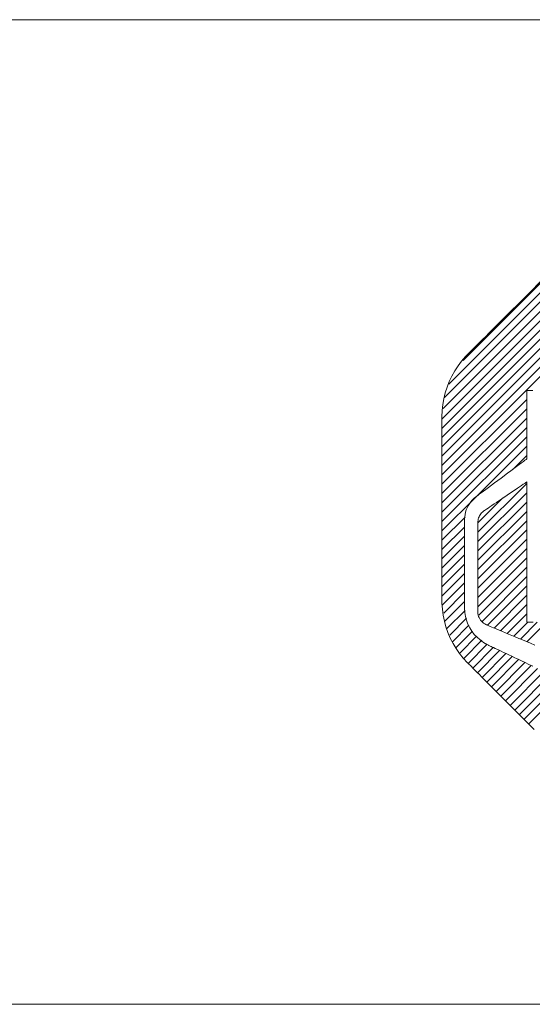
# Model space of a CAD drawing. Units: inches. Extents: x 0 to 279, y 0 to 216.
# Drawn here: x 95 to 107, y 29 to 52 of the extents above; entities that cross this region are included whole.
import ezdxf

# ---------------------------------------------------------------- set-up
doc = ezdxf.new("R2010")
doc.units = ezdxf.units.IN
doc.header["$MEASUREMENT"] = 0
doc.layers.add('Layer 1', color=7, linetype='Continuous')

msp = doc.modelspace()

# ---------------------------------------------------------------- linework, layer by layer
at = {"layer": 'Layer 1', "color": 7, "lineweight": 13, "true_color": 0xffffff}
for points in [[(273.05, 52.375), (77.978, 52.375)], [(105.06, 41.734), (111.53, 48.205)], [(105.06, 41.952), (111.312, 48.205)], [(105.06, 42.17), (111.094, 48.205)], [(105.06, 42.388), (110.876, 48.205)], [(105.06, 42.606), (110.658, 48.205)], [(105.06, 42.824), (110.44, 48.205)], [(105.06, 43.042), (110.222, 48.205)], [(105.087, 43.287), (109.976, 48.177)], [(105.122, 43.541), (109.722, 48.141)], [(105.223, 43.86), (109.4, 48.036)], [(105.553, 44.408), (108.833, 47.688)], [(107.442, 46.33), (107.049, 45.938), (106.855, 45.744), (106.665, 45.554), (106.483, 45.373), (106.396, 45.286), (106.312, 45.203), (106.232, 45.123), (106.155, 45.046), (106.083, 44.974), (106.015, 44.906), (105.953, 44.844), (105.895, 44.786), (105.843, 44.735), (105.797, 44.689), (105.758, 44.65), (105.725, 44.617), (105.7, 44.592), (105.682, 44.574), (105.663, 44.554), (105.613, 44.503), (105.521, 44.396), (105.436, 44.283), (105.359, 44.165), (105.291, 44.043), (105.231, 43.916), (105.18, 43.786), (105.137, 43.653), (105.104, 43.516), (105.08, 43.378), (105.065, 43.237), (105.06, 43.095), (105.06, 43.089), (105.06, 43.072), (105.06, 43.043), (105.06, 43.004), (105.06, 42.955), (105.06, 42.897), (105.06, 42.83), (105.06, 42.754), (105.06, 42.671), (105.06, 42.58), (105.06, 42.482)], [(105.06, 41.516), (107.044, 43.501)], [(107.094, 37.308), (107.007, 37.349), (106.923, 37.388), (106.844, 37.426), (106.767, 37.462), (106.695, 37.496), (106.626, 37.528), (106.562, 37.559), (106.502, 37.587), (106.446, 37.614), (106.394, 37.638), (106.347, 37.66), (106.305, 37.68), (106.267, 37.698), (106.235, 37.713), (106.207, 37.726), (106.185, 37.736), (106.168, 37.744), (106.156, 37.75), (106.15, 37.753), (106.149, 37.753), (106.145, 37.755), (106.134, 37.761), (106.112, 37.772), (106.029, 37.821), (105.951, 37.877), (105.881, 37.94), (105.817, 38.009), (105.76, 38.084), (105.71, 38.164), (105.669, 38.248), (105.635, 38.337), (105.61, 38.428), (105.594, 38.523), (105.588, 38.619), (105.588, 38.632), (105.588, 38.634), (105.588, 38.639), (105.588, 38.65), (105.588, 38.665), (105.588, 38.686), (105.588, 38.711), (105.588, 38.741), (105.588, 38.775), (105.588, 38.813), (105.588, 38.854), (105.588, 38.947), (105.588, 39.051), (105.588, 39.166), (105.588, 39.287), (105.588, 39.415), (105.588, 39.679), (105.588, 39.942), (105.588, 40.068), (105.588, 40.188), (105.588, 40.299), (105.588, 40.401), (105.588, 40.49), (105.588, 40.529), (105.588, 40.565), (105.588, 40.596), (105.588, 40.624), (105.588, 40.646), (105.588, 40.664), (105.588, 40.703), (105.592, 40.758), (105.6, 40.812), (105.612, 40.865), (105.628, 40.917), (105.649, 40.967), (105.674, 41.015), (105.702, 41.062), (105.734, 41.106), (105.769, 41.147), (105.808, 41.186), (105.851, 41.221), (105.876, 41.24), (105.9, 41.258), (105.933, 41.283), (105.977, 41.315), (106.028, 41.353), (106.086, 41.397), (106.15, 41.445), (106.219, 41.496), (106.292, 41.55), (106.443, 41.663), (106.595, 41.776), (106.668, 41.83), (106.738, 41.883), (106.804, 41.932), (106.864, 41.976), (106.917, 42.016), (106.963, 42.05), (106.999, 42.077), (107.026, 42.097), (107.035, 42.104), (107.041, 42.108), (107.044, 42.112), (107.044, 42.116), (107.044, 42.125), (107.044, 42.138), (107.044, 42.154), (107.044, 42.198), (107.044, 42.255), (107.044, 42.323), (107.044, 42.4), (107.044, 42.486), (107.044, 42.578), (107.044, 42.675), (107.044, 42.776), (107.044, 42.982), (107.044, 43.184), (107.044, 43.28), (107.044, 43.369), (107.044, 43.452), (107.044, 43.525), (107.044, 43.588), (107.044, 43.64), (107.044, 43.66), (107.044, 43.677), (107.044, 43.691), (107.044, 43.7), (107.044, 43.705), (107.044, 43.707), (107.049, 43.707), (107.059, 43.707), (107.075, 43.707), (107.096, 43.707), (107.122, 43.707), (107.152, 43.707), (107.187, 43.707)], [(105.06, 41.298), (107.044, 43.283)], [(105.06, 41.08), (107.044, 43.065)], [(105.06, 40.862), (107.044, 42.847)], [(105.06, 40.644), (107.044, 42.629)], [(105.06, 42.482), (105.06, 42.378), (105.06, 42.269), (105.06, 42.154), (105.06, 42.034), (105.06, 41.91), (105.06, 41.651), (105.06, 41.382), (105.06, 40.828), (105.06, 40.551), (105.06, 40.281), (105.06, 40.02), (105.06, 39.895), (105.06, 39.774), (105.06, 39.658), (105.06, 39.546), (105.06, 39.441), (105.06, 39.341), (105.06, 39.248), (105.06, 39.163), (105.06, 39.085), (105.06, 39.015), (105.06, 38.954), (105.06, 38.903), (105.06, 38.861), (105.06, 38.829), (105.06, 38.809), (105.06, 38.799), (105.06, 38.799), (105.06, 38.791), (105.06, 38.774), (105.061, 38.738), (105.07, 38.596), (105.089, 38.457), (105.117, 38.319), (105.155, 38.184), (105.201, 38.052), (105.256, 37.923), (105.32, 37.798), (105.391, 37.678), (105.472, 37.562), (105.56, 37.452), (105.655, 37.347), (105.668, 37.334), (105.671, 37.332), (105.678, 37.324), (105.694, 37.308), (105.717, 37.285), (105.748, 37.254), (105.785, 37.217), (105.829, 37.173), (105.879, 37.123), (105.935, 37.067), (105.996, 37.006), (106.062, 36.939), (106.133, 36.868), (106.208, 36.793), (106.288, 36.714), (106.37, 36.631), (106.456, 36.545), (106.636, 36.365), (106.824, 36.176), (107.018, 35.982), (107.214, 35.785)], [(105.867, 41.234), (107.044, 42.411)], [(106.723, 41.872), (107.044, 42.192)], [(107.044, 38.564), (107.044, 38.628), (107.044, 38.697), (107.044, 38.771), (107.044, 38.849), (107.044, 38.932), (107.044, 39.109), (107.044, 39.298), (107.044, 39.497), (107.044, 39.702), (107.044, 40.119), (107.044, 40.325), (107.044, 40.525), (107.044, 40.717), (107.044, 40.896), (107.044, 40.981), (107.044, 41.061), (107.044, 41.137), (107.044, 41.208), (107.044, 41.274), (107.044, 41.335), (107.044, 41.389), (107.044, 41.437), (107.044, 41.478), (107.044, 41.512), (107.044, 41.539), (107.044, 41.558), (107.044, 41.569), (107.044, 41.571), (107.037, 41.567), (107.021, 41.555), (106.996, 41.538), (106.962, 41.516), (106.922, 41.489), (106.876, 41.458), (106.824, 41.423), (106.769, 41.385), (106.709, 41.346), (106.585, 41.262), (106.458, 41.176), (106.336, 41.094), (106.28, 41.056), (106.227, 41.021), (106.179, 40.989), (106.138, 40.961), (106.103, 40.937), (106.075, 40.919), (106.057, 40.906), (106.047, 40.9), (106.045, 40.898), (106.04, 40.894), (106.028, 40.886), (106.007, 40.868), (105.988, 40.848), (105.97, 40.827), (105.954, 40.805), (105.94, 40.781), (105.928, 40.757), (105.918, 40.731), (105.91, 40.705), (105.905, 40.678), (105.901, 40.65), (105.9, 40.623), (105.9, 40.619), (105.9, 40.61), (105.9, 40.596), (105.9, 40.576), (105.9, 40.552), (105.9, 40.524), (105.9, 40.491), (105.9, 40.455), (105.9, 40.371), (105.9, 40.274), (105.9, 40.167), (105.9, 40.051), (105.9, 39.927), (105.9, 39.799), (105.9, 39.534), (105.9, 39.272), (105.9, 39.147), (105.9, 39.028), (105.9, 38.918), (105.9, 38.818), (105.9, 38.73), (105.9, 38.656), (105.9, 38.626), (105.9, 38.599), (105.9, 38.577), (105.9, 38.559), (105.9, 38.547), (105.9, 38.54), (105.9, 38.536), (105.9, 38.528), (105.903, 38.494), (105.909, 38.461), (105.918, 38.429), (105.93, 38.399), (105.945, 38.37), (105.963, 38.342), (105.983, 38.317), (106.006, 38.293), (106.031, 38.272), (106.059, 38.253), (106.088, 38.236), (106.103, 38.23), (106.108, 38.228), (106.119, 38.223), (106.137, 38.216), (106.16, 38.206), (106.189, 38.194), (106.224, 38.179), (106.265, 38.162), (106.31, 38.143), (106.361, 38.122), (106.418, 38.098), (106.479, 38.072), (106.545, 38.045), (106.615, 38.015), (106.691, 37.984), (106.77, 37.95), (106.854, 37.915), (106.942, 37.878), (107.035, 37.84), (107.131, 37.8), (107.23, 37.758)], [(105.9, 40.394), (107.044, 41.538)], [(105.06, 40.426), (105.858, 41.225)], [(105.9, 40.176), (107.044, 41.32)], [(105.9, 40.612), (106.476, 41.189)], [(105.9, 39.958), (107.044, 41.102)], [(105.06, 40.208), (105.603, 40.751)], [(105.9, 39.74), (107.044, 40.884)], [(105.06, 39.99), (105.588, 40.518)], [(105.9, 39.522), (107.044, 40.666)], [(105.06, 39.772), (105.588, 40.3)], [(105.9, 39.304), (107.044, 40.448)], [(105.06, 39.554), (105.588, 40.082)], [(105.9, 39.086), (107.044, 40.23)], [(105.06, 39.336), (105.588, 39.864)], [(105.9, 38.868), (107.044, 40.012)], [(105.06, 39.118), (105.588, 39.646)], [(105.9, 38.65), (107.044, 39.794)], [(105.06, 38.9), (105.588, 39.428)], [(105.926, 38.458), (107.044, 39.576)], [(105.998, 38.313), (107.044, 39.358)], [(105.074, 38.696), (105.588, 39.21)], [(106.125, 38.221), (107.044, 39.14)], [(105.101, 38.505), (105.588, 38.992)], [(106.278, 38.156), (107.044, 38.922)], [(105.128, 38.314), (105.588, 38.774)], [(106.432, 38.092), (107.044, 38.704)], [(105.177, 38.145), (105.601, 38.569)], [(106.586, 38.028), (107.044, 38.486)], [(107.194, 38.294), (107.136, 38.294), (107.091, 38.294), (107.073, 38.294), (107.06, 38.294), (107.05, 38.294), (107.045, 38.294), (107.044, 38.295), (107.044, 38.302), (107.044, 38.317), (107.044, 38.341), (107.044, 38.372), (107.044, 38.41), (107.044, 38.455), (107.044, 38.507), (107.044, 38.564)], [(105.241, 37.991), (105.638, 38.388)], [(105.305, 37.837), (105.688, 38.22)], [(106.739, 37.963), (107.07, 38.294)], [(106.893, 37.899), (107.288, 38.294)], [(107.047, 37.835), (107.506, 38.294)], [(105.389, 37.703), (105.773, 38.087)], [(105.483, 37.579), (105.866, 37.963)], [(105.577, 37.455), (105.992, 37.87)], [(105.671, 37.331), (106.117, 37.777)], [(105.78, 37.222), (106.259, 37.701)], [(105.889, 37.113), (106.408, 37.632)], [(105.998, 37.004), (106.556, 37.562)], [(106.107, 36.895), (106.704, 37.492)], [(106.216, 36.786), (106.852, 37.422)], [(106.325, 36.677), (107, 37.352)], [(106.434, 36.567), (107.148, 37.282)], [(107.184, 37.266), (107.094, 37.308)], [(106.542, 36.458), (107.297, 37.212)], [(106.651, 36.349), (107.445, 37.143)], [(106.76, 36.24), (107.593, 37.073)], [(106.869, 36.131), (107.741, 37.003)], [(106.978, 36.022), (107.889, 36.933)], [(107.087, 35.913), (108.037, 36.863)], [(273.05, 29.362), (77.978, 29.362)]]:
    msp.add_lwpolyline(points, dxfattribs=at)

doc.saveas('drawing.dxf')
